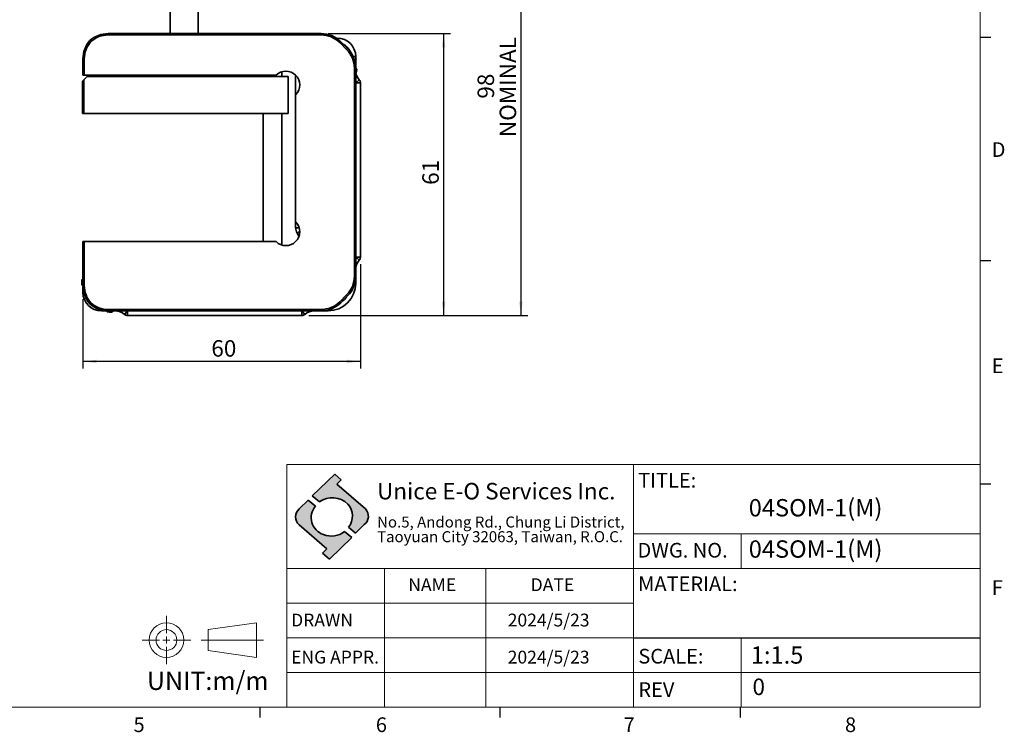
# Model space of a CAD drawing. Units: millimetres. Extents: x 5 to 289, y 4 to 204.
# Drawn here: x 147 to 289, y 4 to 107 of the extents above; entities that cross this region are included whole.
import ezdxf

# ---------------------------------------------------------------- set-up
doc = ezdxf.new("R2010")
doc.units = ezdxf.units.MM
for name, color, linetype in [('DIM', 7, 'Continuous'), ('圖層_1', 179, 'Continuous'), ('工作區域參考線', 179, 'Continuous')]:
    doc.layers.add(name, color=color, linetype=linetype)
doc.layers.add('SLD-0', color=7, linetype='Continuous', lineweight=25)
doc.styles.add('SLDTEXTSTYLE0', font='TXT', dxfattribs={"width": 0.605})
doc.styles.add('SLDTEXTSTYLE1', font='TXT', dxfattribs={"width": 0.7})
doc.dimstyles.new('SLDDIMSTYLE0', dxfattribs={"dimtxt": 2.54248, "dimasz": 2, "dimexe": 0, "dimexo": 0.0625, "dimgap": 0.63562, "dimtad": 1, "dimlfac": 1.5, "dimrnd": 1e-09, "dimzin": 12, "dimdsep": 46, "dimtxsty": 'SLDTEXTSTYLE1', "dimsah": 1, "dimcen": 0.09, "dimadec": 0, "dimazin": 3, "dimtfac": 1, "dimtofl": 0, "dimtmove": 0, "dimatfit": 3, "dimfxl": 1, "dimfrac": 2, "dimtolj": 1, "dimtzin": 12, "dimarcsym": 0})
doc.dimstyles.new('SLDDIMSTYLE4', dxfattribs={"dimtxt": 2.54248, "dimasz": 2, "dimexe": 0, "dimexo": 0.0625, "dimgap": 0.63562, "dimtad": 1, "dimdec": 0, "dimlfac": 1.5, "dimrnd": 1e-09, "dimzin": 12, "dimdsep": 46, "dimtxsty": 'SLDTEXTSTYLE1', "dimsah": 1, "dimcen": 0.09, "dimadec": 0, "dimazin": 3, "dimtfac": 1, "dimtdec": 0, "dimtofl": 0, "dimtmove": 0, "dimatfit": 3, "dimfxl": 1, "dimfrac": 2, "dimtolj": 1, "dimtzin": 12, "dimarcsym": 0})

# ---------------------------------------------------------------- blocks, each defined once
blk = doc.blocks.new('圖塊6')
at = {"layer": '圖層_1', "color": 7, "lineweight": 35}
for p, q in [((1.85, 8.53), (0.54, 7.27)), ((2.86, 7.64), (1.85, 8.53)), ((0.52, 4.95), (4.53, 1.47)), ((4.89, 0), (8.1, 3.12)), ((8.1, 3.12), (7.08, 4.01)), ((4.53, 1.47), (3.9, 0.85)), ((3.9, 0.85), (4.89, 0))]:
    blk.add_line(p, q, dxfattribs=at)
for centre, radius, start, end in [((1.53, 6.1), 1.53, 130.2115, 228.5889), ((4.85, 5.99), 2.58, 140.4332, 251.0866), ((5.18, 6.31), 2.99, 247.1485, 309.6031)]:
    blk.add_arc(centre, radius, start, end, dxfattribs=at)
blk = doc.blocks.new('_D_11')
at = {"layer": 'DIM'}
for p, q in [((173.48, 130.12), (220.46, 130.12)), ((219.46, 130.12), (219.46, 64.58)), ((188.89, 64.58), (220.46, 64.58))]:
    blk.add_line(p, q, dxfattribs=at)
for points in [[(219.46, 130.12), (219.21, 128.12), (219.71, 128.12)], [(219.46, 64.58), (219.71, 66.58), (219.21, 66.58)]]:
    blk.add_solid(points, dxfattribs=at)
at = {"layer": 'DIM', "char_height": 2.381, "attachment_point": 1, "rotation": 90, "style": 'SLDTEXTSTYLE1'}
for s, insert in [('NOMINAL', (216.39, 90.31)), ('98', (213.21, 95.86))]:
    blk.add_mtext(s, dxfattribs=dict(at, insert=insert))
blk = doc.blocks.new('_D_12')
at = {"layer": 'DIM'}
for p, q in [((191.66, 105.25), (209.32, 105.25)), ((208.32, 105.25), (208.32, 64.58)), ((188.89, 64.58), (209.32, 64.58))]:
    blk.add_line(p, q, dxfattribs=at)
for points in [[(208.32, 105.25), (208.07, 103.25), (208.57, 103.25)], [(208.32, 64.58), (208.57, 66.58), (208.07, 66.58)]]:
    blk.add_solid(points, dxfattribs=at)
at = {"layer": 'DIM', "insert": (205.25, 83.43), "char_height": 2.381, "attachment_point": 1, "rotation": 90, "style": 'SLDTEXTSTYLE1'}
blk.add_mtext('61', dxfattribs=at)
blk = doc.blocks.new('_D_13')
at = {"layer": 'DIM'}
for p, q in [((196.32, 72.01), (196.32, 56.96)), ((156.32, 66.92), (156.32, 56.96)), ((196.32, 57.96), (156.32, 57.96))]:
    blk.add_line(p, q, dxfattribs=at)
for points in [[(156.32, 57.96), (158.32, 57.71), (158.32, 58.21)], [(196.32, 57.96), (194.32, 58.21), (194.32, 57.71)]]:
    blk.add_solid(points, dxfattribs=at)
at = {"layer": 'DIM', "insert": (174.83, 61.03), "char_height": 2.381, "attachment_point": 1, "style": 'SLDTEXTSTYLE1'}
blk.add_mtext('60', dxfattribs=at)

msp = doc.modelspace()

# ---------------------------------------------------------------- hatches: boundary and pattern name
at = {"linetype": 'Continuous'}
h = msp.add_hatch(color=1, dxfattribs=at)
edge = h.paths.add_edge_path(flags=0)
edge.add_arc((192.58924556, 35.66306916), 2.57756749, -38.0564711573, 42.1815007004, ccw=False)
edge.add_line((194.61883141, 34.07415901), (195.6042803, 33.21546207))
edge.add_line((195.6042803, 33.21546207), (196.84596161, 34.41989501))
edge.add_arc((195.95256929, 35.64784174), 1.51855294, 306.0377529468, 403.4396461534)
edge.add_line((197.05518915, 36.69198371), (192.92843329, 40.28115998))
edge.add_line((192.92843329, 40.28115998), (193.5526846, 40.89021841))
edge.add_line((193.5526846, 40.89021841), (192.62217809, 41.72041063))
edge.add_line((192.62217809, 41.72041063), (189.38659264, 38.59349039))
edge.add_line((189.38659264, 38.59349039), (190.40900051, 37.70169986))
edge.add_arc((192.27158927, 35.12224735), 3.1816367, 45.5592925416, 125.8325555121, ccw=False)
h = msp.add_hatch(color=7, dxfattribs=at)
edge = h.paths.add_edge_path(flags=0)
edge.add_arc((192.14059656, 35.75580881), 2.98963666, 247.1485306747, 309.6030773927, ccw=False)
edge.add_arc((191.81500596, 35.43899828), 2.57733543, 140.4331765613, 251.0865666567, ccw=False)
edge.add_line((189.82818394, 37.08070354), (188.81299009, 37.97623544))
edge.add_line((188.81299009, 37.97623544), (187.50636184, 36.71464836))
edge.add_arc((188.4942468, 35.54612113), 1.53015443, 130.2115225915, 228.588904108)
edge.add_line((187.48211525, 34.39853134), (191.49131756, 30.9139275))
edge.add_line((191.49131756, 30.9139275), (190.86026564, 30.29802711))
edge.add_line((190.86026564, 30.29802711), (191.85214501, 29.44405284))
edge.add_line((191.85214501, 29.44405284), (195.06180944, 32.5606308))
edge.add_line((195.06180944, 32.5606308), (194.04638641, 33.45235653))

# ---------------------------------------------------------------- linework, layer by layer
at = {"color": 7, "linetype": 'Continuous', "lineweight": 18}
for p, q in [((285.69079652, 8.11524641), (285.69079652, 201.37202758)), ((185.69079652, 43.11524641), (285.69079652, 43.11524641)), ((185.69079652, 8.11524641), (185.69079652, 43.11524641)), ((235.69079652, 8.11524641), (235.69079652, 43.11524641)), ((235.69079652, 33.11524641), (285.69079652, 33.11524641)), ((251.23721768, 28.11524641), (251.23721768, 33.11524641)), ((185.69079652, 28.11524641), (285.69079652, 28.11524641)), ((199.77858875, 8.11524641), (199.77858875, 28.11524641)), ((214.41640864, 8.11524641), (214.41640864, 28.11524641)), ((185.69079652, 23.11524641), (235.69079652, 23.11524641)), ((168.35937752, 21.27451925), (168.35937752, 18.77451925)), ((181.35937752, 20.27451925), (174.35937752, 19.27451925)), ((181.35937752, 15.27451925), (181.35937752, 20.27451925)), ((174.35937752, 19.27451925), (174.35937752, 16.27451925)), ((164.85937752, 17.77451925), (167.35937752, 17.77451925)), ((167.85937752, 17.77451925), (168.85937752, 17.77451925)), ((168.35937752, 18.27451925), (168.35937752, 17.27451925)), ((169.35937752, 17.77451925), (171.85937752, 17.77451925)), ((173.35937752, 17.77451925), (182.35937752, 17.77451925)), ((185.69079652, 18.11524641), (235.69079652, 18.11524641)), ((251.23721768, 8.11524641), (251.23721768, 18.11524641)), ((168.35937752, 16.77451925), (168.35937752, 14.27451925)), ((174.35937752, 16.27451925), (181.35937752, 15.27451925)), ((185.69079652, 13.11524641), (285.69079652, 13.11524641)), ((8.69079652, 8.11524641), (285.69079652, 8.11524641))]:
    msp.add_line(p, q, dxfattribs=at)
at = {"color": 7, "linetype": 'Continuous', "lineweight": 35}
for p, q in [((168.91783625, 123.78345316), (168.91783625, 105.25011983)), ((172.91783625, 105.25011983), (172.91783625, 123.78345316)), ((159.9746905, 105.25011983), (190.660982, 105.25011983)), ((159.9746905, 105.25011983), (159.9746905, 105.05011983)), ((190.660982, 105.05011983), (159.9746905, 105.05011983)), ((190.660982, 105.25011983), (190.660982, 105.05011983)), ((157.32304487, 104.24491121), (157.46474091, 104.10321517)), ((192.8720652, 104.58345316), (192.98450292, 104.58345316)), ((192.98450292, 104.50607599), (192.98450292, 104.58345316)), ((193.48940913, 104.07854695), (193.34798777, 103.9371256)), ((194.33817535, 102.94693801), (193.34798777, 103.9371256)), ((193.48940913, 104.07854695), (194.47959671, 103.08835937)), ((194.47959671, 103.08835937), (194.33817535, 102.94693801)), ((156.31783625, 101.59326558), (156.51783625, 101.59326558)), ((156.31783625, 99.25011983), (156.31783625, 101.59326558)), ((156.51783625, 101.59326558), (156.51783625, 99.25011983)), ((195.29188847, 101.9167865), (195.65116959, 101.9167865)), ((195.65116959, 101.9167865), (195.65116959, 100.25993225)), ((184.98450292, 99.05011983), (184.98450292, 99.74819658)), ((195.45116959, 70.24030741), (195.45116959, 100.25993225)), ((195.65116959, 100.25993225), (195.45116959, 100.25993225)), ((195.65116959, 100.25993225), (195.65116959, 70.24030741)), ((156.25116959, 98.38345316), (156.45116959, 98.58345316)), ((156.25116959, 93.7167865), (156.25116959, 98.38345316)), ((156.51783625, 99.25011983), (156.31783625, 99.25011983)), ((156.91783625, 99.05011983), (156.45116959, 98.58345316)), ((156.45116959, 98.58345316), (156.45116959, 93.7167865)), ((184.15607579, 99.25011983), (156.51783625, 99.25011983)), ((156.91783625, 99.05011983), (185.91783625, 99.05011983)), ((168.91783625, 99.25011983), (168.91783625, 99.05011983)), ((172.91783625, 99.05011983), (172.91783625, 99.25011983)), ((182.31783625, 99.25011983), (182.31783625, 99.05011983)), ((185.91783625, 99.05011983), (185.91783625, 93.7167865)), ((186.98450292, 96.4216927), (186.98450292, 99.25011983)), ((195.65116959, 98.15295229), (196.15116959, 98.59391084)), ((195.65116959, 98.15295229), (196.31783625, 98.15295229)), ((196.31783625, 98.15295229), (196.31783625, 73.01395404)), ((186.98450292, 78.07854695), (186.98450292, 96.4216927)), ((156.45116959, 93.7167865), (156.25116959, 93.7167865)), ((185.91783625, 93.7167865), (156.45116959, 93.7167865)), ((182.31783625, 93.7167865), (182.31783625, 75.25011983)), ((184.98450292, 74.75204308), (184.98450292, 93.7167865)), ((195.65672403, 94.8167865), (195.65116959, 94.8167865)), ((195.65116959, 94.21475065), (195.65672403, 94.21475065)), ((195.65116959, 94.02869289), (195.65672403, 94.02869289)), ((195.65116959, 93.92976911), (195.65672403, 93.92976911)), ((195.65116959, 93.8167865), (195.65672403, 93.8167865)), ((195.65672403, 94.21475065), (195.65672403, 94.8167865)), ((195.65672403, 94.02869289), (195.65672403, 94.21475065)), ((195.65672403, 93.92976911), (195.65672403, 94.02869289)), ((195.65672403, 93.8167865), (195.65672403, 93.92976911)), ((186.98450292, 77.21835195), (186.98450292, 78.07854695)), ((186.98450292, 77.21835195), (187.49202384, 77.21835195)), ((187.21881749, 76.46341119), (187.56988463, 76.70456712)), ((156.31783625, 68.90697408), (156.31783625, 75.25011983)), ((156.31783625, 75.25011983), (156.51783625, 75.25011983)), ((156.51783625, 75.25011983), (156.51783625, 68.90697408)), ((156.51783625, 75.25011983), (184.15607579, 75.25011983)), ((195.65116959, 73.01395404), (196.31783625, 73.01395404)), ((195.65116959, 73.01395404), (196.15116959, 72.57299548)), ((195.65116959, 70.24030741), (195.45116959, 70.24030741)), ((195.65116959, 70.24030741), (195.65116959, 69.25011983)), ((156.51783625, 68.90697408), (156.31783625, 68.90697408)), ((156.31783625, 67.9167865), (156.31783625, 68.90697408)), ((195.52667324, 69.25011983), (195.65116959, 69.25011983)), ((156.31783625, 67.9167865), (156.4423326, 67.9167865)), ((193.34798777, 66.56311406), (194.33817535, 67.55330164)), ((194.47959671, 67.41188029), (193.48940913, 66.4216927)), ((194.47959671, 67.41188029), (194.33817535, 67.55330164)), ((157.32304487, 66.25532844), (157.46474091, 66.39702448)), ((158.98450292, 65.25011983), (158.98450292, 65.37461618)), ((159.9746905, 65.45011983), (190.660982, 65.45011983)), ((159.9746905, 65.25011983), (159.9746905, 65.45011983)), ((190.660982, 65.25011983), (190.660982, 65.45011983)), ((191.65116959, 65.37461618), (191.65116959, 65.25011983)), ((193.48940913, 66.4216927), (193.34798777, 66.56311406)), ((159.9746905, 65.25011983), (158.98450292, 65.25011983)), ((190.660982, 65.25011983), (159.9746905, 65.25011983)), ((162.30737857, 64.75011983), (162.74833713, 65.25011983)), ((162.74833713, 64.58345316), (162.74833713, 65.25011983)), ((187.88733538, 64.58345316), (162.74833713, 64.58345316)), ((187.88733538, 65.25011983), (188.32829393, 64.75011983)), ((187.88733538, 64.58345316), (187.88733538, 65.25011983)), ((191.65116959, 65.25011983), (190.660982, 65.25011983))]:
    msp.add_line(p, q, dxfattribs=at)
at = {"color": 7, "linetype": 'Continuous', "lineweight": 25}
for p, q in [((285.69079652, 104.74524641), (287.19079652, 104.74524641)), ((285.69079652, 72.53524641), (287.19079652, 72.53524641)), ((285.69079652, 40.32524641), (287.19079652, 40.32524641)), ((235.69079652, 18.11524641), (285.69079652, 18.11524641)), ((181.81579652, 8.11524641), (181.81579652, 6.61524641)), ((216.44079652, 8.11524641), (216.44079652, 6.61524641)), ((251.06579652, 8.11524641), (251.06579652, 6.61524641))]:
    msp.add_line(p, q, dxfattribs=at)
at = {"color": 7, "linetype": 'Continuous', "lineweight": 35, "flags": 128}
for points in [[(195.65116959, 101.75011983), (195.66570836, 101.69906489), (195.68512702, 101.62666864)], [(187.45590744, 75.99766672), (187.3989682, 76.14089738), (187.21881749, 76.46341119)], [(193.65116959, 66.58345316), (194.00819219, 66.89309722), (194.31783625, 67.25011983)]]:
    msp.add_lwpolyline(points, dxfattribs=at)
at = {"color": 7, "linetype": 'Continuous', "lineweight": 18}
for radius in [2.5, 1.5]:
    msp.add_circle((168.35937752, 17.77451925), radius, dxfattribs=at)
at = {"color": 7, "linetype": 'Continuous', "lineweight": 35}
for centre, radius, start, end in [((159.9746905, 101.25011983), 4, 90, 131.5222931503), ((159.9746905, 101.25011983), 3.8, 90, 131.3390127079), ((190.660982, 101.25011983), 4, 45, 90), ((190.660982, 101.25011983), 3.8, 45, 90), ((160.31783625, 101.59326558), 4, 138.4777068497, 180), ((160.31783625, 101.59326558), 3.8, 138.6609872921, 180), ((192.98450292, 101.9167865), 2.66666667, 0, 90), ((192.98450292, 101.9167865), 2, 22.6900114135, 64.4712206345), ((191.65116959, 100.25993225), 3.8, 0, 45), ((191.65116959, 100.25993225), 4, 0, 45), ((185.57028936, 97.83590627), 2, 315, 135), ((197.65116959, 99.9167865), 2, 180, 221.4096221093), ((191.65116959, 100.58345316), 4.16666667, 345.5577645629, 352.7452979233), ((195.65116959, 98.15295229), 0.66666667, 0, 41.4096221093), ((185.57028936, 76.66433339), 2, 225, 45), ((188.31783625, 77.21835195), 1.33333333, 180, 214.4860500356), ((197.65116959, 71.25011983), 2, 138.5903778907, 180), ((195.65116959, 73.01395404), 0.66666667, 318.5903778907, 0), ((160.31783625, 69.25011983), 4.16666667, 174.0764093218, 182.3221977732), ((191.65116959, 70.24030741), 3.8, 315, 0), ((191.65116959, 70.24030741), 4, 315, 0), ((160.31783625, 68.90697408), 4, 180, 221.5222931503), ((160.31783625, 68.90697408), 3.8, 180, 221.3390127079), ((191.65116959, 69.25011983), 4, 270, 0), ((158.98450292, 67.9167865), 2.66666667, 180, 270), ((159.9746905, 69.25011983), 4, 228.4777068497, 270), ((159.9746905, 69.25011983), 3.8, 228.6609872921, 270), ((190.660982, 69.25011983), 3.8, 270, 315), ((190.660982, 69.25011983), 4, 270, 315), ((160.31783625, 69.25011983), 4.16666667, 264.0764093218, 272.3221977732), ((160.98450292, 63.25011983), 2, 48.5903778907, 90), ((162.74833713, 65.25011983), 0.66666667, 228.5903778907, 270), ((187.88733538, 65.25011983), 0.66666667, 270, 311.4096221093), ((189.65116959, 63.25011983), 2, 90, 131.4096221093)]:
    msp.add_arc(centre, radius, start, end, dxfattribs=at)
for points, knots in [([(195.65538862, 101.46196639), (195.67115447, 101.4944408), (195.69720347, 101.54809639), (195.69077502, 101.60448847), (195.68529676, 101.62600207), (195.68512702, 101.62666864)], [0, 0, 0, 0, 0.5976938107, 0.9875349694, 1, 1, 1, 1]), ([(195.65116959, 100.32282195), (195.6798872, 100.2841081), (195.70956111, 100.24410507), (195.73343942, 100.21777065), (195.73420895, 100.21692197)], [0, 0, 0, 0, 0.9677728365, 1, 1, 1, 1]), ([(195.78448038, 100.05728491), (195.7845647, 100.05796757), (195.78728616, 100.08000028), (195.78655174, 100.13675283), (195.75394425, 100.18669504), (195.73420895, 100.21692197)], [0, 0, 0, 0, 0.0124650306, 0.4023061894, 1, 1, 1, 1]), ([(156.2587598, 69.82410059), (156.23265303, 69.79916897), (156.18951831, 69.75797589), (156.17586468, 69.70288533), (156.17349141, 69.68081241), (156.17341788, 69.6801285)], [0, 0, 0, 0, 0.5976938107, 0.9875349694, 1, 1, 1, 1]), ([(156.2587598, 69.82410059), (156.26601159, 69.82901607), (156.28311952, 69.84061233), (156.3051463, 69.85969016), (156.31783625, 69.87068119)], [0, 0, 0, 0, 0.4238848857, 1, 1, 1, 1]), ([(156.15459137, 69.08129107), (156.1546218, 69.0806039), (156.15560387, 69.05842549), (156.16577004, 69.00258607), (156.20623204, 68.95876485), (156.23072118, 68.93224257)], [0, 0, 0, 0, 0.0124650306, 0.4023061894, 1, 1, 1, 1]), ([(156.31783625, 68.8529545), (156.28753595, 68.88206151), (156.25607858, 68.91228003), (156.23162079, 68.93153435), (156.23072118, 68.93224257)], [0, 0, 0, 0, 0.96321782246, 1, 1, 1, 1]), ([(159.74385549, 65.19104338), (159.73894001, 65.19829517), (159.72734375, 65.2154031), (159.70826592, 65.23742987), (159.69727489, 65.25011983)], [0, 0, 0, 0, 0.4238848857, 1, 1, 1, 1]), ([(159.74385549, 65.19104338), (159.76878711, 65.1649366), (159.80998019, 65.12180189), (159.86507075, 65.10814825), (159.88714367, 65.10577499), (159.88782758, 65.10570146)], [0, 0, 0, 0, 0.5976938107, 0.9875349694, 1, 1, 1, 1]), ([(160.48666501, 65.08687494), (160.48735218, 65.08690537), (160.50953059, 65.08788745), (160.56537001, 65.09805362), (160.60919123, 65.13851561), (160.63571351, 65.16300476)], [0, 0, 0, 0, 0.0124650306, 0.4023061894, 1, 1, 1, 1]), ([(160.71500158, 65.25011983), (160.68589457, 65.21981953), (160.65567605, 65.18836216), (160.63642173, 65.16390437), (160.63571351, 65.16300476)], [0, 0, 0, 0, 0.9632178225, 1, 1, 1, 1])]:
    msp.add_open_spline(points, degree=3, knots=knots, dxfattribs=at)
at = {"layer": '工作區域參考線', "color": 1, "lineweight": 35}
for p, q in [((189.38659264, 38.59349039), (192.62217809, 41.72041063)), ((192.62217809, 41.72041063), (193.5526846, 40.89021841)), ((193.5526846, 40.89021841), (192.92843329, 40.28115998)), ((192.92843329, 40.28115998), (197.05518915, 36.69198371)), ((190.40900051, 37.70169986), (189.38659264, 38.59349039)), ((194.61883141, 34.07415901), (195.6042803, 33.21546207)), ((195.6042803, 33.21546207), (196.84596161, 34.41989501))]:
    msp.add_line(p, q, dxfattribs=at)
for centre, radius, start, end in [((192.27158927, 35.12224735), 3.1816367, 45.5592925416, 125.8325555121), ((192.58924556, 35.66306916), 2.57756749, 321.9435288427, 42.1815007004), ((195.95256929, 35.64784174), 1.51855294, 306.0377529468, 43.4396461534)]:
    msp.add_arc(centre, radius, start, end, dxfattribs=at)

# ---------------------------------------------------------------- block references
at = {"color": 7, "linetype": 'Continuous'}
msp.add_blockref('圖塊6', (186.96409236, 29.44405284), dxfattribs=at)

# ---------------------------------------------------------------- texts
at = {"color": 7, "linetype": 'Continuous', "lineweight": 0, "attachment_point": 1}
for s, insert, char_height, style in [('D', (287.33660414, 89.57651064), 2.11666667, 'SLDTEXTSTYLE0'), ('E', (287.33660414, 58.38707354), 2.11666667, 'SLDTEXTSTYLE0'), ('TITLE:', (236.36299071, 41.88406582), 2.116666667, 'SLDTEXTSTYLE0'), ('Unice E-O Services Inc.', (198.72518939, 40.44067741), 2.38125, 'SLDTEXTSTYLE0'), ('04SOM-1(M)', (252.30756, 38.10821179), 2.5, 'SLDTEXTSTYLE0'), ('DWG. NO.', (236.27563166, 31.78722138), 2.116666667, 'SLDTEXTSTYLE0'), ('04SOM-1(M)', (252.30756, 32.15191954), 2.5, 'SLDTEXTSTYLE0'), ('NAME', (203.22283679, 26.68320831), 1.852083333, 'SLDTEXTSTYLE0'), ('DATE', (220.87101558, 26.68320831), 1.852083333, 'SLDTEXTSTYLE0'), ('MATERIAL:', (236.36299071, 26.94930891), 2.116666667, 'SLDTEXTSTYLE0'), ('F', (287.33660414, 26.40060985), 2.11666667, 'SLDTEXTSTYLE0'), ('DRAWN', (186.33360868, 21.58671485), 1.852083333, 'SLDTEXTSTYLE0'), ('2024/5/23', (217.55905381, 21.58671485), 1.852083333, 'SLDTEXTSTYLE0'), ('ENG APPR.', (186.33360868, 16.24037897), 1.852083333, 'SLDTEXTSTYLE0'), ('2024/5/23', (217.55905381, 16.24037897), 1.852083333, 'SLDTEXTSTYLE0'), ('SCALE:', (236.39218668, 16.50647957), 2.116666667, 'SLDTEXTSTYLE0'), ('1:1.5', (252.60889825, 16.87117774), 2.5, 'SLDTEXTSTYLE0'), ('UNIT:m/m', (165.54268508, 13.22084404), 2.645833333, 'SLDTEXTSTYLE0'), ('REV', (236.39218668, 11.68533893), 2.116666667, 'SLDTEXTSTYLE0'), ('0', (252.84822396, 12.22196033), 2.38125, 'SLDTEXTSTYLE1'), ('5', (163.60940311, 6.6236224), 2.11666667, 'SLDTEXTSTYLE0'), ('6', (198.54529669, 6.6236224), 2.11666667, 'SLDTEXTSTYLE0'), ('7', (234.27014539, 6.6236224), 2.11666667, 'SLDTEXTSTYLE0'), ('8', (266.1858617, 6.6236224), 2.11666667, 'SLDTEXTSTYLE0')]:
    msp.add_mtext(s, dxfattribs=dict(at, insert=insert, char_height=char_height, style=style))
at = {"layer": 'SLD-0', "color": 7, "char_height": 1.5875, "attachment_point": 1, "style": 'SLDTEXTSTYLE0'}
for s, insert in [('No.5, Andong Rd., Chung Li District,', (198.72518939, 35.59436956)), ('Taoyuan City 32063, Taiwan, R.O.C.', (198.72518939, 33.47770292))]:
    msp.add_mtext(s, dxfattribs=dict(at, insert=insert))

# ---------------------------------------------------------------- dimensions: what is measured, and where the dimension line sits
at = {"layer": 'DIM'}
dim = msp.add_linear_dim(base=(219.45511857, 64.58345316), p1=(172.48450292, 130.1167865), p2=(187.88733538, 64.58345316), angle=90, text='<>\\PNOMINAL', dimstyle='SLDDIMSTYLE4', dxfattribs=at)
dim.commit()
dim.dimension.update_dxf_attribs({"geometry": '_D_11', "text_midpoint": (219.45511857, 97.35011983), "dimtype": 160})
dim = msp.add_linear_dim(base=(208.31783625, 64.58345316), p1=(190.660982, 105.25011983), p2=(187.88733538, 64.58345316), angle=90, dimstyle='SLDDIMSTYLE0', dxfattribs=at)
dim.commit()
dim.dimension.update_dxf_attribs({"geometry": '_D_12', "text_midpoint": (208.31783625, 84.9167865), "dimtype": 160})
dim = msp.add_linear_dim(base=(156.31783625, 57.96471981), p1=(196.31783625, 73.01395404), p2=(156.31783625, 67.9167865), dimstyle='SLDDIMSTYLE0', dxfattribs=at)
dim.commit()
dim.dimension.update_dxf_attribs({"geometry": '_D_13', "text_midpoint": (176.31783625, 57.96471981), "dimtype": 160})

doc.saveas('drawing.dxf')
